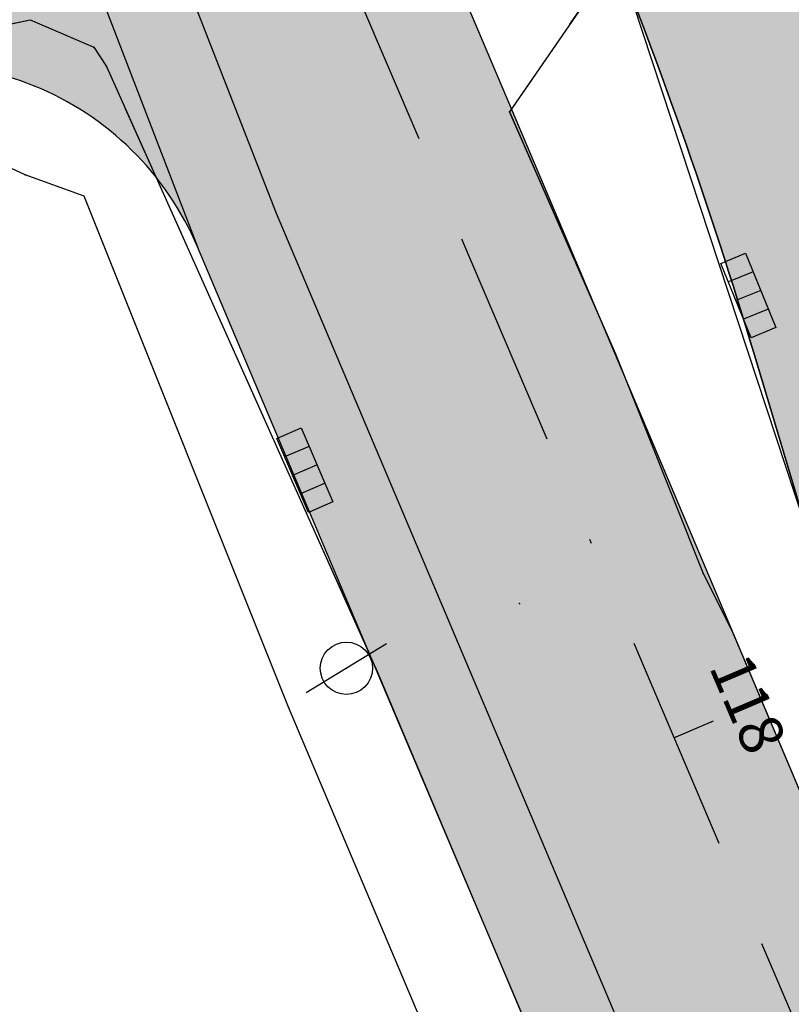
# Model space of a CAD drawing. Extents: x 675145 to 679346, y 7174598 to 7178367.
# Drawn here: x 677380 to 677398, y 7177876 to 7177899 of the extents above; entities that cross this region are included whole.
import ezdxf

# ---------------------------------------------------------------- set-up
doc = ezdxf.new("R2010")
doc.units = 0
doc.header["$LTSCALE"] = 0.2
doc.header["$MEASUREMENT"] = 0
for name, pattern in [('418-025-HA00_$0$DASHDOT', [25.4, 12.7, -6.35, 0, -6.35]), ('418-032-K00_$0$BORDERX2', [88.89999999999999, 25.4, -12.7, 25.4, -12.7, 0, -12.7]), ('418-082-S00_$0$HIDDEN', [9.524999999999999, 6.35, -3.175])]:
    doc.linetypes.add(name, pattern=pattern)
for name, color, linetype in [('418-001-S00_$0$CADASTRO', 251, 'Continuous'), ('418-001-S00_$0$EIXO', 251, 'Continuous'), ('418-001-S00_$0$S-MFIO', 251, 'Continuous'), ('418-001-S00_$0$S-MURO', 251, 'Continuous'), ('418-001-S00_$0$S-PONTOCOTA', 251, 'Continuous'), ('418-001-S00_$0$S-POSTE', 251, 'Continuous'), ('418-001-S00_$1$S-BLOBO_EXIST', 171, 'Continuous'), ('418-024-G00_$0$G-BORDOS', 3, 'Continuous'), ('418-024-G00_$0$G-CICLOVIA', 2, 'Continuous'), ('418-024-G00_$0$G-MEIOFIO-IMPLAN', 180, 'Continuous'), ('418-024-G00_$0$placa de concreto', 9, 'Continuous'), ('418-025-HA00_$0$HA-PAVIMENTO', 253, '418-025-HA00_$0$DASHDOT'), ('418-032-K00_$0$G-ALIN_LOCACAO', 11, '418-032-K00_$0$BORDERX2'), ('418-032-K00_$0$G-ALIN_NEST', 137, 'Continuous'), ('418-082-S00_$0$CADASTRO', 7, 'Continuous'), ('418-082-S00_$0$G-MEIOFIO-RETIRAR', 95, '418-082-S00_$0$HIDDEN'), ('418-082-S00_$0$S-BLOBO_EXIST', 171, 'Continuous'), ('418-082-S00_$0$S-MFIO', 230, 'Continuous'), ('418-082-S00_$0$S-POSTE', 60, 'Continuous')]:
    doc.layers.add(name, color=color, linetype=linetype)
doc.styles.add('418-032-K00_$0$Standard', font='arial.ttf')

# ---------------------------------------------------------------- blocks, each defined once
blk = doc.blocks.new('418-001-S00_$1$BLOBO')
at = {"layer": '418-001-S00_$1$S-BLOBO_EXIST'}
for p, q in [((-0.46875, -0.625), (-0.46875, 0)), ((0, -0.625), (0, 0)), ((0.46875, -0.625), (0.46875, 0))]:
    blk.add_line(p, q, dxfattribs=at)
blk.add_lwpolyline([(-0.9375, 0), (0.9375, 0), (0.9375, -0.625), (-0.9375, -0.625)], close=True, dxfattribs=at)
blk = doc.blocks.new('418-001-S00_$0$POSTE')
at = {"layer": '418-001-S00_$0$S-POSTE'}
blk.add_line((935.8289468491421, 570.7168492881465), (-935.8289474312187, -570.7168492881465), dxfattribs=at)
blk.add_ellipse((-1.51885615196079e-07, 0), major_axis=(-431.0589225929107, 431.0589225929107), ratio=0.9999999983859199, start_param=1.570796324696593, end_param=7.853981631876179, dxfattribs=at)
blk = doc.blocks.new('418-001-S00_$0$PONTO')
blk.add_point((0, 0))
blk = doc.blocks.new('418-001-S00_')
at = {"layer": '418-001-S00_$0$S-MFIO'}
for points in [[(677440.0925, 7177791.8844), (677434.2284, 7177802.1368), (677425.9249, 7177817.7734), (677423.7209, 7177822.8007), (677410.7805, 7177853.312000001), (677404.6779, 7177868.1628), (677401.8106, 7177876.3545), (677399.9777, 7177882.4858), (677399.0115, 7177885.8612), (677398.4967, 7177887.4268), (677394.2661, 7177900.2555), (677386.4494, 7177919.4414), (677372.7465, 7177951.413)], [(677371.6243, 7177950.9946), (677385.3172, 7177918.9465), (677393.4477, 7177899.7414), (677391.6004, 7177897.0457), (677394.0707, 7177891.4012), (677396.1234, 7177886.2751), (677396.7886, 7177884.9447), (677403.9882, 7177867.9277), (677410.3158, 7177853.03), (677423.2794, 7177822.5091), (677435.7332, 7177793.1979), (677436.8433, 7177790.5321)], [(677375.2618, 7177897.5687), (677378.9715, 7177898.8964), (677380.4075, 7177899.1996), (677381.8919, 7177898.5553), (677382.1895, 7177898.1106), (677388.5106, 7177883.9848), (677401.9606, 7177852.1131), (677415.8303, 7177819.6015), (677419.6390000001, 7177810.7345), (677419.7225, 7177808.9892), (677419.5268, 7177808.2289), (677418.8346, 7177807.3255), (677415.8592, 7177805.1961), (677415.1966, 7177804.857000001)]]:
    blk.add_lwpolyline(points, dxfattribs=at)
at = {"layer": '418-001-S00_$0$S-MURO'}
blk.add_lwpolyline([(677414.5809, 7177806.1677), (677416.2817, 7177807.7301), (677417.0277, 7177811.2197), (677413.6952, 7177818.9941), (677399.9268, 7177851.2626), (677386.4387, 7177883.1482), (677381.6689, 7177895.0778), (677380.2919, 7177895.578), (677377.62, 7177896.807), (677375.693, 7177896.8077), (677374.7756, 7177896.4044), (677373.7191, 7177898.5067)], dxfattribs=at)
at = {"layer": '418-001-S00_$0$CADASTRO'}
for p, rotation in [((677396.8847, 7177892.6434), 112.1690934537053), ((677386.5341, 7177888.5613), 113.2416303028829)]:
    blk.add_blockref('418-001-S00_$1$BLOBO', p, dxfattribs=dict(at, rotation=rotation))
at = {"layer": '418-001-S00_$0$CADASTRO', "xscale": 0.001, "yscale": 0.001, "zscale": 0.001}
blk.add_blockref('418-001-S00_$0$POSTE', (677387.792, 7177884.0591), dxfattribs=at)
at = {"layer": '418-001-S00_$0$EIXO'}
blk.add_blockref('418-001-S00_$0$PONTO', (677391.8288, 7177885.5704), dxfattribs=at)
at = {"layer": '418-001-S00_$0$S-PONTOCOTA'}
for p in [(677381.8919279979, 7177898.55530818), (677382.189529689, 7177898.11063867), (677391.6003611679, 7177897.04570304), (677380.291924478, 7177895.57799456), (677396.884723104, 7177892.64337727), (677394.07065127, 7177891.40119507), (677386.53408307, 7177888.56129423), (677396.123366912, 7177886.27510888), (677396.788569096, 7177884.94471505), (677387.791994813, 7177884.05907764), (677388.510596855, 7177883.98482269), (677386.4387219329, 7177883.14820957)]:
    blk.add_blockref('418-001-S00_$0$PONTO', p, dxfattribs=at)
blk = doc.blocks.new('418-082-S00_$0$BLOBO')
at = {"layer": '418-082-S00_$0$S-BLOBO_EXIST'}
for p, q in [((-0.46875, -0.625), (-0.46875, 0)), ((0, -0.625), (0, 0)), ((0.46875, -0.625), (0.46875, 0))]:
    blk.add_line(p, q, dxfattribs=at)
blk.add_lwpolyline([(-0.9375, 0), (0.9375, 0), (0.9375, -0.625), (-0.9375, -0.625)], close=True, dxfattribs=at)
blk = doc.blocks.new('418-082-S00_$0$POSTE')
at = {"layer": '418-082-S00_$0$S-POSTE'}
blk.add_line((935.8289468491421, 570.7168492881465), (-935.8289474312187, -570.7168492881465), dxfattribs=at)
blk.add_ellipse((-1.51885615196079e-07, 0), major_axis=(-431.0589225929107, 431.0589225929107), ratio=0.9999999983859199, start_param=1.570796324696593, end_param=7.853981631876179, dxfattribs=at)
blk = doc.blocks.new('418-082-S00_')
at = {"layer": '418-082-S00_$0$G-MEIOFIO-RETIRAR', "ltscale": 2.5, "flags": 128}
for points in [[(677385.0876590293, 7177919.48373842), (677385.3172000004, 7177918.946500001), (677393.4476999994, 7177899.7414), (677391.6003999999, 7177897.0457)], [(677374.4307000004, 7177897.250300001), (677375.2618000004, 7177897.5687), (677378.9715000005, 7177898.8964), (677380.4074999997, 7177899.199600001), (677381.8919000002, 7177898.555300001), (677382.1895000003, 7177898.1106), (677388.4662122796, 7177884.083993505)]]:
    blk.add_lwpolyline(points, dxfattribs=at)
at = {"layer": '418-082-S00_$0$S-MFIO'}
for points in [[(677440.0925, 7177791.8844), (677434.2284, 7177802.1368), (677425.9249, 7177817.7734), (677423.7209, 7177822.8007), (677410.7805, 7177853.312000001), (677404.6779, 7177868.1628), (677401.8106, 7177876.3545), (677399.9777, 7177882.4858), (677399.0115, 7177885.8612), (677398.4967, 7177887.4268), (677394.2661, 7177900.2555), (677386.4494, 7177919.4414), (677372.7465, 7177951.413), (677359.2089, 7177983.2735), (677346.0082, 7178014.1807), (677333.3841, 7178043.8881), (677320.7343, 7178073.6805), (677307.5383, 7178104.4557), (677307.5264864336, 7178104.483830335)], [(677391.6020773522, 7177897.041867342), (677394.0707, 7177891.4012), (677396.1234, 7177886.2751), (677396.7886, 7177884.9447), (677403.9882, 7177867.9277), (677410.3158, 7177853.03), (677423.2794, 7177822.5091), (677435.7332, 7177793.1979), (677436.8433, 7177790.5321)], [(677388.4611772705, 7177884.095245269), (677388.5106, 7177883.9848), (677401.9606, 7177852.1131), (677415.8303, 7177819.6015), (677418.7590293688, 7177812.783151663)]]:
    blk.add_lwpolyline(points, dxfattribs=at)
at = {"layer": '418-082-S00_$0$CADASTRO'}
for p, rotation in [((677396.8847, 7177892.6434), 112.1690934537053), ((677386.5341, 7177888.5613), 113.2416303028829)]:
    blk.add_blockref('418-082-S00_$0$BLOBO', p, dxfattribs=dict(at, rotation=rotation))
at = {"layer": '418-082-S00_$0$CADASTRO', "xscale": 0.001, "yscale": 0.001, "zscale": 0.001}
blk.add_blockref('418-082-S00_$0$POSTE', (677387.792, 7177884.0591), dxfattribs=at)
blk = doc.blocks.new('418-024-G00_')
at = {"layer": '418-024-G00_$0$placa de concreto'}
h = blk.add_hatch(dxfattribs=at)
h.set_pattern_fill('AR-CONC', color=256, scale=0.02, style=0)
h.set_pattern_definition([(162.9903791207217, (677454.6651554661, 7177758.809633486), (-1.129680186418079, 3.478785118746833), [0.381, -4.191000000000001]), (107.9903791207217, (677454.6651554661, 7177758.809633486), (-3.242321564655241, -2.141314993230933), [0.3048, -3.3528]), (213.4413791207217, (677454.5710157548, 7177759.099531163), (-4.371990886960767, 1.337489044415692), [0.3238, -3.5618]), (159.1745791207217, (677453.7298558884, 7177758.412807706), (-1.343483865739705, 5.319362048413053), [0.5715, -6.2865]), (209.6259791207217, (677453.6178985533, 7177758.856087293), (-6.409943672009553, 2.438174034326645), [0.4857, -5.3427]), (104.1743791207217, (677453.7298558884, 7177758.412807706), (-6.409938508064249, 2.438184293041664), [0.4572, -5.0292]), (133.9903791207217, (677453.7652678926, 7177758.979663939), (0.6985079385321031, 3.590293843936403), [0.381, -4.191000000000001]), (78.99037912072176, (677453.7652678926, 7177758.979663939), (-3.873928446026591, -0.3009276057958201), [0.3048, -3.3528]), (184.4417791207217, (677453.8234769715, 7177759.278853536), (-3.175424797572755, 3.289355349389912), [0.3238, -3.5618]), (150.4903791207217, (677454.6651554661, 7177758.809633486), (-1.580904124911553, -0.6036387788981392), [0, -3.31216, 0, -3.4036, 0, -3.3655]), (120.4903791207217, (677454.6651554661, 7177758.809633486), (-2.36642941023403, 0.4476804596265264), [0, -1.94056, 0, -3.23596, 0, -1.2827]), (80.49037912072168, (677455.1076162112, 7177757.766774457), (-0.9536959035259072, 2.541164167418922), [0, -1.27, 0, -3.9624, 0, -5.2578]), (70.49037912072168, (677455.3060291014, 7177757.299124668), (-1.625253234705539, 2.528647119078339), [0, -1.651, 0, -2.63144, 0, -3.7338])])
edge = h.paths.add_edge_path()
edge.add_line((677484.1149952137, 7177689.878027611), (677490.6896997917, 7177692.56748609))
edge.add_line((677490.6896997917, 7177692.56748609), (677488.5229855852, 7177698.055209271))
edge.add_line((677488.5229855852, 7177698.055209271), (677488.0207233062, 7177699.451533386))
edge.add_line((677488.0207233062, 7177699.451533386), (677474.5407036578, 7177737.735762691))
edge.add_line((677474.5407036578, 7177737.735762691), (677472.221359205, 7177743.753604359))
edge.add_line((677472.221359205, 7177743.753604359), (677463.4814, 7177764.5888))
edge.add_line((677463.4814, 7177764.5888), (677452.7629091248, 7177788.765163369))
edge.add_arc((677352.2026808595, 7177744.18220138), 110.0000000384576, 23.9099063818805, 28.68941890432787)
edge.add_line((677448.6985126334, 7177796.988966654), (677440.4227844499, 7177812.111522839))
edge.add_arc((677536.9186163222, 7177864.918288153), 110.0000001435636, 203.3652579615568, 208.6894188976031, ccw=False)
edge.add_line((677435.939136191, 7177821.293242319), (677434.8778999968, 7177823.749700006))
edge.add_line((677434.8778999968, 7177823.749700006), (677410.4084, 7177880.9231))
edge.add_line((677410.4084, 7177880.9231), (677401.7949, 7177901.1311))
edge.add_line((677401.7949, 7177901.1311), (677396.5043474523, 7177913.559767182))
edge.add_line((677396.5043474523, 7177913.559767182), (677389.9359746386, 7177910.883687364))
edge.add_line((677389.9359746386, 7177910.883687364), (677393.6535456249, 7177901.758999812))
edge.add_arc((677287.1533553158, 7177858.368799841), 114.9999999540793, 16.662254621185014, 22.166914983628715, ccw=False)
edge.add_line((677397.3246886597, 7177891.342687975), (677401.5133375857, 7177877.347703972))
edge.add_arc((677511.6846711473, 7177910.321592181), 115.0000001841415, 196.6622546261089, 202.3391016041585)
edge.add_line((677405.3153585966, 7177866.61153167), (677410.7805, 7177853.312000001))
edge.add_line((677410.7805, 7177853.312000001), (677421.4378010379, 7177828.221225871))
edge.add_line((677421.4378010379, 7177828.221225871), (677423.9901800057, 7177822.18647524))
edge.add_arc((677502.0658372747, 7177855.208331103), 84.77175958188235, 202.9257805518178, 209.4365864344547)
edge.add_line((677428.2380978595, 7177813.546404653), (677438.7017945958, 7177794.425689441))
edge.add_line((677438.7017945958, 7177794.425689441), (677442.6645543826, 7177786.430433739))
edge.add_line((677442.6645543826, 7177786.430433739), (677448.4314, 7177773.5023))
edge.add_line((677448.4314, 7177773.5023), (677454.6651554661, 7177758.809633486))
edge.add_line((677454.6651554661, 7177758.809633486), (677469.3883, 7177724.3775))
edge.add_line((677469.3883, 7177724.3775), (677484.1149952137, 7177689.878027611))
at = {"layer": '418-024-G00_$0$G-BORDOS'}
for p, q in [((677401.5133375857, 7177877.347703972), (677397.3246886597, 7177891.342687975)), ((677396.6226626105, 7177864.805378682), (677388.4662122797, 7177884.083993504))]:
    blk.add_line(p, q, dxfattribs=at)
blk.add_lwpolyline([(677391.6584789644, 7177897.070272209), (677403.9882, 7177867.9277)], dxfattribs=at)
blk.add_arc((677287.1533552704, 7177858.368799825), 115.0000000021023, 16.66225462225596, 22.16691498239901, dxfattribs=at)
at = {"layer": '418-024-G00_$0$G-CICLOVIA'}
blk.add_line((677376.9143968681, 7177913.161470337), (677384.3153945007, 7177893.894881075), dxfattribs=at)
blk.add_lwpolyline([(677398.4645932284, 7177865.584667845), (677386.1573251192, 7177894.674170234), (677377.4143132153, 7177917.08176278), (677364.2652059922, 7177947.857121046), (677350.6900673829, 7177979.767053278), (677337.5650802017, 7178010.596643342), (677325.0085784929, 7178040.152600034), (677312.2327404154, 7178070.078281096), (677299.067582412, 7178101.019728077), (677285.5211146583, 7178132.686761124), (677282.8653671617, 7178138.916813809), (677261.0036023554, 7178190.40012036), (677258.7775482697, 7178195.546843971)], dxfattribs=at)
at = {"layer": '418-024-G00_$0$G-MEIOFIO-IMPLAN'}
blk.add_lwpolyline([(677384.0282974754, 7177916.860899918), (677386.321740953, 7177911.443544109, -0.0217682013984536), (677387.2340375746, 7177908.997167422), (677388.8675003474, 7177903.957110292, 0.02171129089177404), (677389.7771365264, 7177901.517019844), (677391.6584789644, 7177897.070272209)], format="xyb", dxfattribs=at)
blk.add_lwpolyline([(677388.466212274, 7177884.083993516), (677384.3153945012, 7177893.894881073)], dxfattribs=at)
blk.add_arc((677377.8686373382, 7177891.167369004), 7, 22.9323860178384, 113.0713461975359, dxfattribs=at)
at = {"layer": '418-024-G00_$0$placa de concreto'}
blk.add_lwpolyline([(677401.7949, 7177901.1311), (677396.5043474523, 7177913.559767182), (677389.9359746386, 7177910.883687364), (677393.6535456249, 7177901.758999812, -0.02402323167699647), (677397.3246886597, 7177891.342687975), (677401.5133375857, 7177877.347703972, 0.02477498481958185)], format="xyb", dxfattribs=at)
blk = doc.blocks.new('418-025-HA00_')
at = {"layer": '418-025-HA00_$0$HA-PAVIMENTO'}
h = blk.add_hatch(color=256, dxfattribs=at)
edge = h.paths.add_edge_path()
edge.add_line((677422.024865913, 7177879.966809294), (677424.4529631309, 7177875.859707225))
edge.add_arc((677326.3364265109, 7177817.81536866), 113.9999999896364, 23.309566880006287, 30.607951472068578, ccw=False)
edge.add_line((677431.0317833122, 7177862.925037933), (677438.8227917887, 7177844.71667792))
edge.add_line((677438.8227917887, 7177844.71667792), (677442.5367256512, 7177836.232955661))
edge.add_line((677442.5367256512, 7177836.232955661), (677448.6697834271, 7177821.480776177))
edge.add_arc((677456.1101646407, 7177824.784196432), 8.140752912595731, 203.9405198765838, 292.647011095754)
edge.add_line((677459.2447834136, 7177817.271139588), (677461.0579004853, 7177818.044445721))
edge.add_line((677461.0579004853, 7177818.044445721), (677464.9496605974, 7177808.919706616))
edge.add_line((677464.9496605974, 7177808.919706616), (677463.0727151975, 7177808.119191563))
edge.add_arc((677466.2955661523, 7177800.668083529), 8.11823744467525, 113.3900806897607, 202.10537824907)
edge.add_line((677458.77407346, 7177797.613099586), (677471.3629928029, 7177767.941461421))
edge.add_line((677471.3629928029, 7177767.941461421), (677480.0541126197, 7177747.267744952))
edge.add_line((677480.0541126197, 7177747.267744952), (677486.8443117099, 7177731.11605594))
edge.add_line((677486.8443117099, 7177731.11605594), (677498.3700970162, 7177703.840642844))
edge.add_line((677498.3700970162, 7177703.840642844), (677503.1667858623, 7177689.290646023))
edge.add_line((677503.1667858623, 7177689.290646023), (677509.0966381226, 7177671.338319648))
edge.add_line((677509.0966381226, 7177671.338319648), (677511.7413971314, 7177670.270104426))
edge.add_line((677511.7413971314, 7177670.270104426), (677534.4321135451, 7177618.016875069))
edge.add_line((677534.4321135451, 7177618.016875069), (677533.3813732957, 7177615.415381772))
edge.add_line((677533.3813732957, 7177615.415381772), (677534.1695523583, 7177613.569507829))
edge.add_arc((677541.5269053064, 7177616.711061236), 8.000000013410064, 203.1222430655418, 293.0985604473742)
edge.add_line((677544.6654173599, 7177609.352410388), (677549.1384972201, 7177611.260207811))
edge.add_line((677549.1384972201, 7177611.260207811), (677552.0803725583, 7177604.361268059))
edge.add_line((677552.0803725583, 7177604.361268059), (677548.5611714749, 7177602.832963713))
edge.add_arc((677550.8732519137, 7177595.121740194), 8.050384097785857, 106.6904733762774, 202.969438107134)
edge.add_line((677543.4611574872, 7177591.980157737), (677544.7051312979, 7177589.070651822))
edge.add_line((677544.7051312979, 7177589.070651822), (677547.3342485309, 7177588.008842153))
edge.add_line((677547.3342485309, 7177588.008842153), (677552.6708286385, 7177575.527219754))
edge.add_line((677552.6708286385, 7177575.527219754), (677566.0789207651, 7177544.052281448))
edge.add_line((677566.0789207651, 7177544.052281448), (677591.2562778225, 7177484.687434108))
edge.add_line((677591.2562778225, 7177484.687434108), (677604.4480336073, 7177453.932511693))
edge.add_line((677604.4480336073, 7177453.932511693), (677619.0902027381, 7177419.444980112))
edge.add_line((677619.0902027369, 7177419.444980109), (677618.040392361, 7177416.845573987))
edge.add_line((677618.040392361, 7177416.845573987), (677620.7016570292, 7177410.73146798))
edge.add_line((677620.7016570292, 7177410.73146798), (677595.6119484442, 7177399.50699389))
edge.add_line((677595.6119484442, 7177399.50699389), (677594.1401396812, 7177402.91546703))
edge.add_line((677594.1401396812, 7177402.91546703), (677592.7378883753, 7177406.162856251))
edge.add_line((677592.7378883753, 7177406.162856251), (677579.7567619971, 7177436.560780465))
edge.add_line((677579.7567619971, 7177436.560780465), (677579.0163565454, 7177438.295862499))
edge.add_line((677579.0163565454, 7177438.295862499), (677578.0702322847, 7177440.513030406))
edge.add_arc((677570.7121658255, 7177437.373148615), 7.999999980168221, 23.10922599952627, 113.0985607900645)
edge.add_line((677567.573653741, 7177444.731799413), (677565.1830550244, 7177443.712193631))
edge.add_line((677565.1830550244, 7177443.712193631), (677562.8609540538, 7177449.157764977))
edge.add_line((677562.8609540538, 7177449.157764977), (677565.2318461799, 7177450.168965771))
edge.add_arc((677562.093334111, 7177457.527616598), 7.999999999879869, 293.0985606087937, 382.9849032632705)
edge.add_line((677569.4581963051, 7177460.651525183), (677562.4433232606, 7177477.189644615))
edge.add_line((677562.4433232606, 7177477.189644615), (677550.4433273985, 7177505.480586376))
edge.add_line((677550.4433273985, 7177505.480586376), (677539.0838823644, 7177532.13198432))
edge.add_line((677539.0838823644, 7177532.13198432), (677525.5233280131, 7177564.076908385))
edge.add_line((677525.5233280131, 7177564.076908385), (677498.5453862377, 7177627.537713981))
edge.add_line((677498.5453862377, 7177627.537713981), (677471.6112328529, 7177691.010452277))
edge.add_line((677471.6112328529, 7177691.010452277), (677468.1239750339, 7177699.226067863))
edge.add_line((677468.1239750339, 7177699.226067863), (677466.1889847438, 7177703.784703104))
edge.add_line((677466.1889847438, 7177703.784703104), (677462.2885266336, 7177711.657099661))
edge.add_line((677462.2885266336, 7177711.657099661), (677457.1295804294, 7177722.275590828))
edge.add_line((677457.1295804294, 7177722.275590828), (677449.3725918223, 7177740.509816015))
edge.add_line((677449.3725918223, 7177740.509816015), (677439.0694505933, 7177764.729240177))
edge.add_line((677439.0694505933, 7177764.729240177), (677430.3428288006, 7177785.29268016))
edge.add_line((677430.3428288006, 7177785.29268016), (677426.1248828315, 7177795.354171791))
edge.add_arc((677420.5991603475, 7177793.00033582), 6.006176216934432, 23.07293555720027, 112.2898188604883)
edge.add_line((677418.3210672656, 7177798.557713319), (677417.9579347264, 7177798.403038764))
edge.add_line((677417.9579347264, 7177798.403038764), (677415.3146834226, 7177804.711772315))
edge.add_line((677415.3146834226, 7177804.711772315), (677415.698020211, 7177804.875159109))
edge.add_arc((677413.1905689093, 7177810.364317371), 6.034746925165702, 294.5509534638569, 382.7089945503595)
edge.add_line((677418.7574871468, 7177812.694036622), (677415.9163490938, 7177819.380924623))
edge.add_line((677415.9163490938, 7177819.380924623), (677390.5492614149, 7177879.106941778))
edge.add_line((677390.5492614149, 7177879.106941778), (677387.0923511225, 7177887.331256591))
edge.add_line((677387.0923511249, 7177887.331256585), (677384.315394501, 7177893.894881072))
edge.add_arc((677377.8686373354, 7177891.167368997), 7.000000005325355, 22.93238606163251, 113.0713461537162)
edge.add_line((677375.125497905, 7177897.607492143), (677374.3412754991, 7177897.273509759))
edge.add_line((677374.3412754991, 7177897.273509759), (677372.1467639535, 7177902.425608275))
edge.add_line((677372.1467639535, 7177902.425608275), (677372.6927668797, 7177902.658122217))
edge.add_arc((677369.5577503912, 7177910.018262953), 8.000000001644066, 293.0713461409605, 383.1351241315741)
edge.add_line((677376.9143968675, 7177913.161470334), (677375.6001157601, 7177916.237532553))
edge.add_line((677375.6001157601, 7177916.237532553), (677374.7858527746, 7177918.143307192))
edge.add_line((677374.7858527746, 7177918.143307192), (677362.4254324902, 7177947.072751307))
edge.add_line((677362.4254324902, 7177947.072751307), (677348.8496842287, 7177978.984116598))
edge.add_line((677348.8496842287, 7177978.984116598), (677335.7945671999, 7178009.842956823))
edge.add_line((677335.7945671999, 7178009.842956823), (677323.1684981594, 7178039.368949941))
edge.add_line((677323.1684981594, 7178039.368949941), (677310.3928755191, 7178069.294126371))
edge.add_line((677310.3928755191, 7178069.294126371), (677297.228002018, 7178100.234904699))
edge.add_line((677297.228002018, 7178100.234904699), (677283.6817985773, 7178131.901319873))
edge.add_line((677283.6817985773, 7178131.901319873), (677281.0250089521, 7178138.133817261))
edge.add_line((677281.0250089521, 7178138.133817261), (677259.1952539496, 7178189.541742408))
edge.add_line((677259.1952539496, 7178189.541742408), (677258.243389802, 7178191.783332421))
edge.add_line((677258.243389802, 7178191.783332421), (677257.2796689448, 7178194.052844366))
edge.add_arc((677249.8903428835, 7178190.862149406), 8.048768475115338, 23.35458204990229, 112.7518970670942)
edge.add_line((677246.7775501262, 7178198.284628454), (677243.8327493483, 7178197.028666188))
edge.add_line((677243.8327493483, 7178197.028666188), (677239.4882748474, 7178207.134433683))
edge.add_line((677239.4882748474, 7178207.134433683), (677241.1200453681, 7178207.830394341))
edge.add_arc((677237.8284398948, 7178215.19124428), 8.063298234613013, 294.093112606037, 383.7118863331975)
edge.add_line((677245.2110279402, 7178218.433800708), (677237.6217098972, 7178235.404383778))
edge.add_line((677237.6217098972, 7178235.404383778), (677236.8875372483, 7178237.244129978))
edge.add_line((677236.8875372483, 7178237.244129978), (677227.8157476018, 7178257.466086908))
edge.add_line((677227.8157476018, 7178257.466086908), (677227.9424476016, 7178257.524686908))
edge.add_line((677227.9424476016, 7178257.524686908), (677223.6695476016, 7178267.075136908))
edge.add_line((677223.6695476016, 7178267.075136908), (677252.4070999997, 7178279.7231))
edge.add_line((677252.4070999997, 7178279.7231), (677272.657656178, 7178230.635550078))
edge.add_arc((677280.0583180592, 7178233.67812244), 8.001690000240341, 202.3486251353554, 293.086298680264)
edge.add_line((677283.1959179018, 7178226.317245449), (677286.2634049657, 7178227.625548476))
edge.add_line((677286.2634049657, 7178227.625548476), (677290.6082706413, 7178217.519947817))
edge.add_line((677290.6082706413, 7178217.519947817), (677286.558995492, 7178215.792905835))
edge.add_arc((677289.6284926592, 7178208.404543225), 8.00060715986061, 112.5604542475058, 202.8213076984372)
edge.add_line((677282.2541812299, 7178205.301440606), (677283.5424202001, 7178202.252022561))
edge.add_line((677283.5424202001, 7178202.252022561), (677286.1661335657, 7178201.192395328))
edge.add_line((677286.1661335657, 7178201.192395328), (677298.0643767528, 7178173.205123734))
edge.add_line((677298.0643767528, 7178173.205123734), (677311.1003230448, 7178142.621006934))
edge.add_line((677311.1003230448, 7178142.621006934), (677323.8851546373, 7178112.614271279))
edge.add_line((677323.8851546373, 7178112.614271279), (677337.5071326788, 7178080.461907737))
edge.add_line((677337.5071326788, 7178080.461907737), (677350.1963103849, 7178050.760869807))
edge.add_line((677350.1963103849, 7178050.760869807), (677359.3035347401, 7178029.485757075))
edge.add_line((677359.3035347401, 7178029.485757075), (677358.2474118626, 7178026.870721134))
edge.add_line((677358.2474118626, 7178026.870721134), (677359.3750670864, 7178024.236439593))
edge.add_arc((677366.7892886405, 7178027.445781441), 8.079019516735157, 203.4059988852289, 299.2325985715036)
edge.add_line((677370.734728164, 7178020.395670569), (677374.233590678, 7178021.887958015))
edge.add_line((677374.233590678, 7178021.887958015), (677377.0265110862, 7178015.338592952))
edge.add_line((677377.0265110862, 7178015.338592952), (677372.7189599689, 7178013.50140888))
edge.add_arc((677375.7884530432, 7178006.113048594), 8.000603442067202, 112.5604335695121, 203.0283087230042)
edge.add_line((677368.4254041804, 7178002.983325463), (677368.8856378577, 7178001.900659545))
edge.add_line((677368.8856378577, 7178001.900659545), (677371.5092677405, 7178000.841066032))
edge.add_line((677371.5092677405, 7178000.841066032), (677375.8576011359, 7177990.611931144))
edge.add_line((677375.8576011359, 7177990.611931144), (677389.402242317, 7177958.766165566))
edge.add_line((677389.402242317, 7177958.766165566), (677398.7399551523, 7177937.070842108))
edge.add_line((677398.7399551523, 7177937.070842108), (677412.0948752853, 7177905.493311319))
edge.add_line((677412.0948752853, 7177905.493311319), (677415.9004899223, 7177896.51771922))
edge.add_line((677415.9004899223, 7177896.51771922), (677414.8434803538, 7177893.887199037))
edge.add_line((677414.8434803538, 7177893.887199037), (677416.0748599499, 7177891.10126532))
edge.add_line((677416.0748599499, 7177891.10126532), (677417.0823871171, 7177888.968464294))
edge.add_line((677417.0823871171, 7177888.968464294), (677418.1723473836, 7177886.798871193))
edge.add_line((677418.1723473836, 7177886.798871193), (677419.0219171221, 7177885.192041202))
edge.add_line((677419.0219171221, 7177885.192041202), (677420.64017802, 7177882.308994966))
edge.add_line((677420.64017802, 7177882.308994966), (677422.024865913, 7177879.966809294))
edge = h.paths.add_edge_path(flags=16)
edge.add_arc((677272.194885534, 7178206.938754741), 0.6370829536254043, 24.96803345424439, 204.2769547951854, ccw=False)
edge.add_line((677272.7724289023, 7178207.20767545), (677275.6856, 7178200.2853))
edge.add_line((677275.6856, 7178200.2853), (677288.8614999992, 7178169.2927))
edge.add_line((677288.8614999992, 7178169.2927), (677301.9010999999, 7178138.700000001))
edge.add_line((677301.9010999999, 7178138.700000001), (677314.6814000001, 7178108.7039))
edge.add_line((677314.6814000001, 7178108.7039), (677328.3053000001, 7178076.547))
edge.add_line((677328.3053000001, 7178076.547), (677341.0004000003, 7178046.8321))
edge.add_line((677341.0004000003, 7178046.8321), (677354.2871999997, 7178015.7932))
edge.add_line((677354.2871999997, 7178015.7932), (677366.6546, 7177986.6998))
edge.add_line((677366.6546, 7177986.6998), (677380.2084000004, 7177954.8325))
edge.add_line((677380.2084000004, 7177954.8325), (677389.5420999997, 7177933.1465))
edge.add_line((677389.5420999997, 7177933.1465), (677402.8846999998, 7177901.5981))
edge.add_line((677402.8846999998, 7177901.5981), (677407.4925653161, 7177890.730378571))
edge.add_arc((677508.765548936, 7177933.66967102), 110.0000002151171, 202.9767274581788, 210.6079514919986)
edge.add_line((677414.0916976007, 7177877.661975829), (677415.0547464469, 7177876.034064826))
edge.add_line((677415.0547464469, 7177876.034064826), (677416.4742396286, 7177873.62735715))
edge.add_line((677416.4742396286, 7177873.62735715), (677417.5583974613, 7177871.789200399))
edge.add_line((677417.5583974613, 7177871.789200399), (677418.1025683109, 7177870.866575213))
edge.add_arc((677322.7638502937, 7177815.998288086), 110.0000003884899, 23.309566891412885, 29.92081278346342, ccw=False)
edge.add_arc((669991.7033789153, 7174657.293609178), 8092.597502678127, 23.2196035598447, 23.30956688670858, ccw=False)
edge.add_line((677428.8045265218, 7177847.851688985), (677438.3289999999, 7177825.3851))
edge.add_line((677438.3289999999, 7177825.3851), (677450.4790999996, 7177796.690200001))
edge.add_line((677450.4790999996, 7177796.690200001), (677472.6793, 7177744.167399999))
edge.add_line((677472.6793, 7177744.167399999), (677484.0269284402, 7177717.221584225))
edge.add_line((677484.0269284402, 7177717.221584225), (677490.8765000002, 7177701.0212))
edge.add_line((677490.8765000002, 7177701.0212), (677501.7593, 7177668.1503))
edge.add_line((677501.7593, 7177668.1503), (677515.9370999997, 7177635.5196))
edge.add_line((677515.9370999997, 7177635.5196), (677530.1209000004, 7177602.8319))
edge.add_line((677530.1209000004, 7177602.8319), (677543.4734, 7177571.602000001))
edge.add_line((677543.4734, 7177571.602000001), (677556.8703999999, 7177540.153100001))
edge.add_line((677556.8703999999, 7177540.153100001), (677568.5117000001, 7177512.493399999))
edge.add_line((677568.5117000001, 7177512.493399999), (677582.0627000001, 7177480.753199999))
edge.add_line((677582.0627000001, 7177480.753199999), (677595.2504999996, 7177450.0075))
edge.add_line((677595.2504999996, 7177450.0075), (677609.9031000002, 7177415.4954))
edge.add_line((677609.9031000002, 7177415.4954), (677613.4238121853, 7177407.42355539))
edge.add_line((677613.4238121853, 7177407.42355539), (677612.2646299395, 7177406.896686018))
edge.add_line((677612.2646299395, 7177406.896686018), (677594.0219, 7177449.4951))
edge.add_line((677594.0219, 7177449.4951), (677561.6592412493, 7177525.732153093))
edge.add_line((677561.6592412493, 7177525.732153093), (677528.717712508, 7177603.069637))
edge.add_line((677528.717712508, 7177603.069637), (677514.8776999996, 7177634.793499999))
edge.add_line((677514.8776999996, 7177634.793499999), (677500.9112, 7177667.5798))
edge.add_line((677500.9112, 7177667.5798), (677489.9656869988, 7177694.337422403))
edge.add_arc((677591.7769012974, 7177735.98446985), 109.9999996273176, 199.3973560152955, 202.2475799095222, ccw=False)
edge.add_line((677488.0207233066, 7177699.451533385), (677474.540703658, 7177737.735762691))
edge.add_arc((677370.7845254103, 7177701.202826107), 109.9999999092854, 19.39735602941752, 22.75710129543767)
edge.add_line((677472.221359204, 7177743.75360436), (677463.4814000004, 7177764.588800001))
edge.add_line((677463.4814000004, 7177764.588800001), (677452.7629091246, 7177788.765163368))
edge.add_arc((677352.2026805998, 7177744.182201259), 110.0000003243719, 23.9099063843075, 28.68941889473426)
edge.add_line((677448.6985126333, 7177796.988966654), (677440.42278445, 7177812.111522839))
edge.add_arc((677536.9186164128, 7177864.918288201), 110.0000002461624, 203.3652579659557, 208.6894188971133, ccw=False)
edge.add_line((677435.9391361908, 7177821.293242319), (677424.6110999999, 7177847.5144))
edge.add_line((677424.6110999999, 7177847.5144), (677401.7949000001, 7177901.131100001))
edge.add_line((677401.7949000001, 7177901.131100001), (677388.3678000001, 7177932.6743))
edge.add_line((677388.3678000001, 7177932.6743), (677365.4926999998, 7177986.298999999))
edge.add_line((677365.4926999998, 7177986.298999999), (677353.2105999999, 7178015.403900001))
edge.add_line((677353.2105999999, 7178015.403900001), (677339.7897000001, 7178046.6822))
edge.add_line((677339.7897000001, 7178046.6822), (677327.2051000004, 7178076.1537))
edge.add_line((677327.2051000004, 7178076.1537), (677313.4889999996, 7178108.457))
edge.add_line((677313.4889999996, 7178108.457), (677300.7745999992, 7178138.3125))
edge.add_line((677300.7745999992, 7178138.3125), (677274.5477999998, 7178199.7761))
edge.add_line((677274.5477999998, 7178199.7761), (677271.6141406414, 7178206.676819521))
edge = h.paths.add_edge_path(flags=16)
edge.add_line((677481.8646, 7177695.1586), (677508.8488999996, 7177631.839700001))
edge.add_line((677508.8488999996, 7177631.839700001), (677522.2382, 7177600.3206))
edge.add_line((677522.2382, 7177600.3206), (677535.7840000005, 7177568.6196))
edge.add_line((677535.7840000005, 7177568.6196), (677549.4178000004, 7177536.393999999))
edge.add_line((677549.4178000004, 7177536.393999999), (677560.8435, 7177509.665900001))
edge.add_line((677560.8435, 7177509.665900001), (677574.1421000003, 7177478.4084))
edge.add_line((677574.1421000003, 7177478.4084), (677587.8322999999, 7177446.1715))
edge.add_line((677587.8322999999, 7177446.1715), (677603.0382999997, 7177410.3824))
edge.add_line((677603.0382999997, 7177410.3824), (677605.8020147441, 7177404.065760856))
edge.add_line((677605.8020147441, 7177404.065760856), (677604.7408898493, 7177403.591041575))
edge.add_line((677604.7408898493, 7177403.591041575), (677602.8199943039, 7177402.731683556))
edge.add_line((677602.8199943039, 7177402.731683556), (677599.2797677475, 7177411.193082369))
edge.add_line((677599.2797677475, 7177411.193082369), (677596.6068811638, 7177417.456782181))
edge.add_line((677596.6068811638, 7177417.456782181), (677597.6642432688, 7177420.074670315))
edge.add_line((677597.6642432688, 7177420.074670315), (677586.6782, 7177445.819599999))
edge.add_line((677586.6782, 7177445.819599999), (677573.0173, 7177477.8696))
edge.add_line((677573.0173, 7177477.8696), (677559.6459999997, 7177509.3935))
edge.add_line((677559.6459999997, 7177509.3935), (677548.2860000003, 7177536.0462))
edge.add_line((677548.2860000003, 7177536.0462), (677534.7282999996, 7177567.9844))
edge.add_line((677534.7282999996, 7177567.9844), (677521.1420999998, 7177600.011))
edge.add_line((677521.1420999998, 7177600.011), (677507.7452999996, 7177631.4571))
edge.add_line((677507.7452999996, 7177631.4571), (677493.8794, 7177664.0679))
edge.add_line((677493.8794, 7177664.0679), (677480.8197, 7177694.9097))
edge.add_line((677480.8197, 7177694.9097), (677475.3206252861, 7177707.745627904))
edge.add_line((677475.3206252861, 7177707.745627904), (677472.777591589, 7177708.772756401))
edge.add_line((677472.777591589, 7177708.772756401), (677472.6972768073, 7177708.805195453))
edge.add_arc((677374.7210427911, 7177663.366691765), 108.0000002283359, 24.88048728970046, 28.77988349718708)
edge.add_line((677469.3804260824, 7177715.362857049), (677469.3003345531, 7177715.508664237))
edge.add_arc((677565.7007541445, 7177768.461932494), 109.9867697338265, 203.0449544492737, 208.7802286924707, ccw=False)
edge.add_line((677464.4911484686, 7177725.407255217), (677446.4316999996, 7177767.859300001))
edge.add_line((677446.4316999996, 7177767.859300001), (677437.7221999997, 7177788.3824))
edge.add_line((677437.7221999997, 7177788.3824), (677423.2793999999, 7177822.5091))
edge.add_line((677423.2793999999, 7177822.5091), (677410.3158, 7177853.03))
edge.add_line((677410.3158, 7177853.03), (677389.7771365264, 7177901.517019844))
edge.add_arc((677417.4060959427, 7177913.206357334), 30.00000015642292, 197.9573063042581, 202.9323860022392, ccw=False)
edge.add_line((677388.8675003474, 7177903.957110292), (677387.2340375746, 7177908.997167422))
edge.add_arc((677358.6954422116, 7177899.747920467), 29.99999990908604, 17.9573062853435, 22.94542279003447)
edge.add_line((677386.321740953, 7177911.443544109), (677384.0282974754, 7177916.860899918))
edge.add_line((677384.0282974754, 7177916.860899918), (677385.0876590294, 7177919.48373842))
edge.add_line((677385.0876590294, 7177919.48373842), (677379.3420202993, 7177932.931350291))
edge.add_line((677379.3420202993, 7177932.931350291), (677371.6243000003, 7177950.9946))
edge.add_line((677371.6243000003, 7177950.9946), (677358.0516000004, 7177982.898799999))
edge.add_line((677358.0516000004, 7177982.898799999), (677344.9257999994, 7178013.7303))
edge.add_line((677344.9257999994, 7178013.7303), (677332.3689000001, 7178043.2872))
edge.add_line((677332.3689000001, 7178043.2872), (677319.5921999998, 7178073.214900001))
edge.add_line((677319.5921999998, 7178073.214900001), (677306.3179499015, 7178104.412740963))
edge.add_line((677306.3179499015, 7178104.412740963), (677303.6934002533, 7178105.472793648))
edge.add_line((677303.6934002533, 7178105.472793648), (677303.0815270413, 7178106.978304131))
edge.add_line((677303.0815270413, 7178106.978304131), (677302.2996215145, 7178109.142012884))
edge.add_line((677302.2996215145, 7178109.142012884), (677301.8558698334, 7178110.531251824))
edge.add_line((677301.8558698334, 7178110.531251824), (677301.3443865767, 7178112.338465411))
edge.add_line((677301.3443865767, 7178112.338465411), (677299.5876104643, 7178120.486062355))
edge.add_arc((677300.077252063, 7178120.587310089), 0.4999999986675447, 23.209013816970128, 191.6829252432718, ccw=False)
edge.add_line((677300.5367887378, 7178120.78435334), (677320.7343000001, 7178073.680500001))
edge.add_line((677320.7343000001, 7178073.680500001), (677333.3841000004, 7178043.8881))
edge.add_line((677333.3841000004, 7178043.8881), (677346.0081999996, 7178014.1807))
edge.add_line((677346.0081999996, 7178014.1807), (677359.2089, 7177983.273499999))
edge.add_line((677359.2089, 7177983.273499999), (677372.7464999999, 7177951.413))
edge.add_line((677372.7464999999, 7177951.413), (677386.4494000003, 7177919.4414))
edge.add_line((677386.4494000003, 7177919.4414), (677393.653545625, 7177901.758999812))
edge.add_arc((677287.1533552381, 7177858.368799813), 115.0000000366388, 16.662254623394915, 22.166914981901527, ccw=False)
edge.add_line((677397.32468866, 7177891.342687975), (677401.5133375856, 7177877.347703972))
edge.add_arc((677511.6846710489, 7177910.321592148), 115.0000000806662, 196.6622546245868, 202.3391016072923)
edge.add_line((677405.3153585964, 7177866.611531671), (677410.7804999999, 7177853.312000001))
edge.add_line((677410.7804999999, 7177853.312000001), (677423.9901800053, 7177822.18647524))
edge.add_arc((677524.7339295073, 7177866.353169894), 109.9999999108841, 203.6729480789586, 208.689418920254)
edge.add_line((677428.23809786, 7177813.546404654), (677438.701794595, 7177794.425689441))
edge.add_arc((677185.8541348991, 7177664.124875249), 284.4472555549432, 22.614329871519317, 27.263558049261576, ccw=False)
edge.add_line((677448.4313999997, 7177773.5023), (677469.3883000007, 7177724.377499999))
edge.add_line((677469.3883000007, 7177724.377499999), (677481.8646, 7177695.1586))
edge = h.paths.add_edge_path(flags=16)
edge.add_line((677269.6179999239, 7178193.537100175), (677268.0225000031, 7178197.315199951))
edge.add_line((677268.0225000031, 7178197.315199951), (677264.9587802036, 7178204.433500684))
edge.add_arc((677264.4076588138, 7178204.196297783), 0.6000000019412883, 23.28706628507944, 174.9109252030622)
edge.add_line((677263.8100240133, 7178204.249520405), (677263.650294397, 7178202.455922361))
edge.add_line((677263.650294397, 7178202.455922361), (677263.6601210082, 7178200.577663749))
edge.add_line((677263.6601210082, 7178200.577663749), (677263.8738504322, 7178199.290641629))
edge.add_line((677263.8738504322, 7178199.290641629), (677264.436259334, 7178197.59063311))
edge.add_line((677264.436259334, 7178197.59063311), (677265.6337, 7178194.8291))
edge.add_line((677265.6337, 7178194.8291), (677268.3568000201, 7178193.551499881))
edge.add_line((677268.3568000201, 7178193.551499881), (677288.921865662, 7178145.121851748))
edge.add_line((677288.921865662, 7178145.121851748), (677287.8641480999, 7178142.503122846))
edge.add_line((677287.8641480999, 7178142.503122846), (677291.6175002784, 7178133.663469902))
edge.add_arc((677292.0777313149, 7178133.858885852), 0.5000000002843962, 203.0062724715899, 366.0867531492323)
edge.add_line((677292.574912558, 7178133.91190294), (677292.4184084367, 7178135.379560159))
edge.add_arc((677252.4615488774, 7178131.109131121), 40.18441476499261, 6.100386476099431, 21.86765313874941)
edge.add_line((677289.7545615765, 7178146.07637515), (677289.5257768806, 7178146.621339421))
edge.add_line((677289.5257768806, 7178146.621339421), (677283.1557999661, 7178161.794600074))
edge.add_line((677283.1557999661, 7178161.794600074), (677269.6179999239, 7178193.537100175))
h.paths.add_polyline_path([(677238.6576, 7178261.7264), (677247.50725, 7178241.949349999), (677256.3569, 7178222.1723), (677257.93765, 7178218.6577), (677258.7779, 7178216.782000001), (677256.1938, 7178215.5963), (677255.23795, 7178217.4745), (677254.2821, 7178219.3527), (677253.5633, 7178220.9746), (677252.7625500001, 7178222.6239), (677251.9618, 7178224.2732), (677252.8145, 7178227.1428), (677248.6042500001, 7178236.42395), (677244.3940000001, 7178245.7051), (677240.88365, 7178253.44445), (677237.3733, 7178261.1838)], flags=16)
h.paths.add_polyline_path([(677243.3099, 7178268.1871), (677245.3508, 7178266.1194), (677248.26, 7178262.5487), (677252.29525, 7178252.8343), (677256.3305, 7178243.1199), (677260.1467, 7178234.2925), (677263.9629, 7178225.4651), (677264.6891, 7178223.7595), (677265.4604499999, 7178222.056), (677266.2318, 7178220.3525), (677266.04795, 7178220.031500001), (677265.8641, 7178219.7105), (677265.56015, 7178219.7476), (677265.2562, 7178219.7847), (677263.718, 7178222.83), (677262.7797, 7178224.9287), (677260.2485, 7178230.5177), (677257.7173, 7178236.1067), (677250.5136, 7178252.1469)], flags=16)
blk = doc.blocks.new('418-032-K00_')
at = {"layer": '418-032-K00_$0$G-ALIN_LOCACAO', "linetype": '418-032-K00_$0$BORDERX2', "flags": 128}
blk.add_lwpolyline([(677254.3636452141, 7178213.645724348), (677380.4875288099, 7177917.524452332), (677470.7194513768, 7177705.78879407), (677600.0785448147, 7177401.62209624), (677631.3899522496, 7177326.091055772), (677735.2609275556, 7177079.122916406), (677851.1323040834, 7176808.282468071, -0.4149518290081429), (677831.0540242664, 7176758.361127305), (677783.0633973597, 7176737.972618049, 0.4146259553756679), (677774.0735820509, 7176715.656773355), (677844.5979360942, 7176550.303228309, 0.4148859995959935), (677875.482943026, 7176537.927788843), (677902.2959093014, 7176549.436502445, -0.08121179110104007), (677928.855981061, 7176556.031235753), (677928.8562024343, 7176556.031253792, -0.3227501310245834), (677967.5940981082, 7176532.647819035), (678015.581021061, 7176420.190232543), (678025.455830256, 7176398.832129638), (678121.3533935384, 7176174.095725346), (678131.7585073116, 7176149.153124106), (678145.5590016318, 7176116.811598786), (678197.9341513327, 7176002.223600139), (678221.4902775545, 7175947.019703535, 0.1297253509755674), (678413.9003455113, 7175699.781215511), (678413.9073962073, 7175699.775839308, 0.02321390440424277), (678463.1025975804, 7175665.754483824), (678531.115754457, 7175623.244446, 0.01301218013228595), (678570.6799639206, 7175599.924944381), (678626.8904443429, 7175568.735564833, -0.02085999810394496), (678648.2439302289, 7175555.693916673), (678655.4298057497, 7175550.882566776, 0.02153411046356548), (678677.4908444522, 7175537.449566563), (678811.9060169094, 7175463.34004291, 0.03244873989578682), (678836.4350311856, 7175451.822129273), (678876.525517615, 7175436.081807841, -0.03200721194034555), (678900.0365603168, 7175425.067198334), (679022.2556135266, 7175357.962882849), (679117.6021340282, 7175302.661580098), (679224.441987864, 7175246.739613357), (679280.5735257292, 7175216.103493851)], format="xyb", dxfattribs=at)
at = {"layer": '418-032-K00_$0$G-ALIN_NEST', "linetype": 'Continuous', "lineweight": -3}
blk.add_line((677395.4391907832, 7177882.439308406), (677396.3591392193, 7177882.831347785), dxfattribs=at)
at = {"layer": '418-032-K00_$0$G-ALIN_NEST', "style": '418-032-K00_$0$Standard'}
blk.add_text('118', height=1.02, rotation=293.0814551938792, dxfattribs=at).set_placement((677396.2451354439, 7177884.098901064))

msp = doc.modelspace()

# ---------------------------------------------------------------- block references
for name in ['418-001-S00_', '418-082-S00_', '418-024-G00_', '418-025-HA00_']:
    msp.add_blockref(name, (0, 0))

# ---------------------------------------------------------------- next in the draw order: block references
msp.add_blockref('418-032-K00_', (0, 0))

doc.saveas('drawing.dxf')
